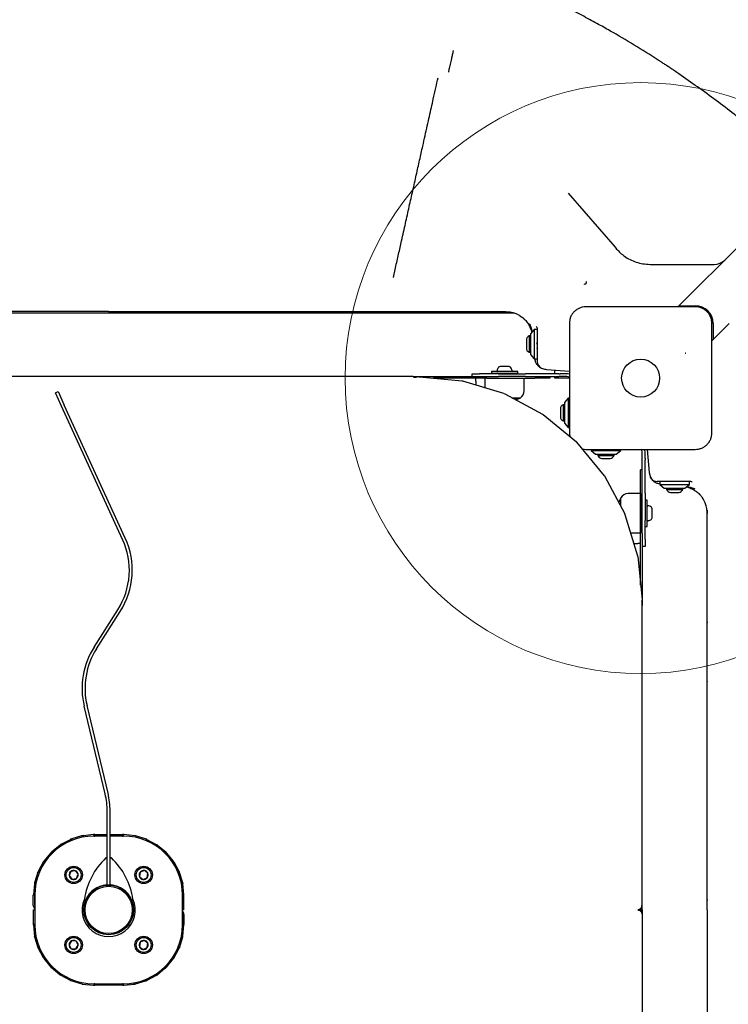
# Model space of a CAD drawing. Units: millimetres. Extents: x 14519 to 24034, y 25588 to 36099.
# Drawn here: x 21430 to 21910, y 28516 to 29183 of the extents above; entities that cross this region are included whole.
import ezdxf

# ---------------------------------------------------------------- set-up
doc = ezdxf.new("R2010")
doc.units = ezdxf.units.MM
doc.header["$LTSCALE"] = 200
doc.layers.add('OTWORY_MONTAŻOWE', color=1, linetype='Continuous')

msp = doc.modelspace()

# ---------------------------------------------------------------- linework, layer by layer
at = {"color": 7, "linetype": 'Continuous', "lineweight": 25}
for p, q in [((21723.56, 29162.06), (21723.49, 29161.73)), ((21801.43, 29065.34), (21833.05, 29028.73)), ((21907.3, 29020.12), (21952.84, 29065.66)), ((21833.05, 29028.73), (21834.04, 29027.58)), ((21887.3, 29000.12), (21907.3, 29020.12)), ((21683.03, 29008.24), (21684.51, 29014.89)), ((21856.75, 29017.19), (21863.79, 29017.19)), ((21863.79, 29017.19), (21893.33, 29017.19)), ((21893.33, 29017.19), (21900.23, 29017.19)), ((21879.42, 28992.24), (21887.3, 29000.12)), ((21875.57, 28988.39), (21879.42, 28992.24)), ((21876.37, 28989.19), (21887.37, 28989.19)), ((21765.04, 28984.13), (21215.69, 28984.13)), ((21758.62, 28985.24), (21759.11, 28985.19)), ((21768.7, 28982.42), (21769.73, 28981.73)), ((21778.37, 28973.19), (21775.87, 28970.19)), ((21780.37, 28973.19), (21778.37, 28973.19)), ((21778.37, 28973.19), (21778.37, 28956.53)), ((21780.37, 28974.19), (21780.37, 28972.28)), ((21899.37, 28977.19), (21899.37, 28966.19)), ((21902.42, 28969.24), (21910.3, 28977.12)), ((21775.87, 28968.69), (21775, 28968.69)), ((21775, 28968.69), (21775, 28957.69)), ((21775.87, 28970.19), (21775.87, 28958.53)), ((21780.37, 28972.28), (21780.37, 28968.97)), ((21780.37, 28968.97), (21780.37, 28966.1)), ((21898.57, 28965.39), (21902.42, 28969.24)), ((21773.04, 28965.99), (21773.04, 28960.39)), ((21780.33, 28960.74), (21780.47, 28960.22)), ((21780.37, 28966.1), (21780.37, 28951.39)), ((21775, 28957.69), (21775.87, 28957.69)), ((21775.87, 28958.53), (21775.87, 28956.19)), ((21775.87, 28956.19), (21778.37, 28953.19)), ((21778.37, 28956.53), (21778.37, 28953.19)), ((21778.37, 28953.19), (21780.37, 28953.19)), ((21755.75, 28948), (21755.22, 28948)), ((21758.51, 28948), (21755.75, 28948)), ((21761.06, 28948), (21758.51, 28948)), ((21761.37, 28948), (21761.06, 28948)), ((21696.37, 28941.19), (21284.37, 28941.19)), ((21696.37, 28941.19), (21696.37, 28941.15)), ((21696.37, 28941.19), (21746.37, 28941.19)), ((21696.4, 28941.1), (21696.37, 28941.15)), ((21697.37, 28940.91), (21698.37, 28940.91)), ((21700.27, 28941.16), (21700.1, 28941.16)), ((21700.27, 28941.16), (21700.56, 28941.14)), ((21700.56, 28941.14), (21700.46, 28941.15)), ((21700.46, 28941.15), (21729.54, 28938.29)), ((21746.37, 28940.19), (21710.21, 28940.19)), ((21736.37, 28941.19), (21736.37, 28943.19)), ((21736.37, 28943.19), (21741.37, 28943.19)), ((21738.87, 28938.19), (21738.87, 28940.19)), ((21754.08, 28943.19), (21741.37, 28943.19)), ((21745, 28940.19), (21745, 28933.65)), ((21746.37, 28941.19), (21754.08, 28941.19)), ((21746.37, 28941.19), (21754.08, 28941.19)), ((21746.37, 28940.19), (21778.87, 28940.19)), ((21749.4, 28944.7), (21749.4, 28943.2)), ((21763.28, 28944.7), (21749.4, 28944.7)), ((21763.28, 28943.2), (21749.4, 28943.2)), ((21754.08, 28943.19), (21772.51, 28943.19)), ((21772.51, 28941.19), (21754.08, 28941.19)), ((21755.37, 28943.2), (21755.37, 28943.19)), ((21761.22, 28943.19), (21761.22, 28943.2)), ((21767.2, 28944.7), (21763.28, 28944.7)), ((21767.2, 28943.2), (21763.28, 28943.2)), ((21767.2, 28943.2), (21767.2, 28944.7)), ((21771.6, 28931.77), (21771.6, 28940.19)), ((21794.92, 28943.19), (21772.51, 28943.19)), ((21772.51, 28941.19), (21794.92, 28941.19)), ((21788.87, 28940.19), (21778.87, 28940.19)), ((21786.01, 28946.14), (21786.56, 28946.1)), ((21786.56, 28946.1), (21802.12, 28944.9)), ((21788.87, 28941.19), (21788.87, 28940.19)), ((21792.37, 28943.19), (21792.37, 28945.65)), ((21792.37, 28940.19), (21792.37, 28941.19)), ((21802.12, 28940.19), (21792.37, 28940.19)), ((21794.92, 28943.19), (21795.84, 28943.19)), ((21795.84, 28941.19), (21794.92, 28941.19)), ((21800.37, 28943.19), (21795.84, 28943.19)), ((21800.37, 28941.19), (21795.84, 28941.19)), ((21729.54, 28938.29), (21730.09, 28938.17)), ((21757.87, 28929.75), (21730.09, 28938.17)), ((21738.87, 28938.19), (21738.87, 28935.5)), ((21454.37, 28930.19), (21456.19, 28931.02)), ((21458.54, 28921.1), (21454.37, 28930.19)), ((21456.19, 28931.02), (21460.35, 28921.93)), ((21757.87, 28929.75), (21758.39, 28929.52)), ((21758.39, 28929.52), (21783.99, 28915.84)), ((21765.24, 28926.7), (21763.68, 28926.7)), ((21763.68, 28926.7), (21768.8, 28926.7)), ((21768.8, 28926.7), (21765.24, 28926.7)), ((21801.37, 28926.69), (21798.87, 28923.69)), ((21802.12, 28926.69), (21801.37, 28926.69)), ((21801.37, 28926.69), (21801.37, 28926.46)), ((21801.37, 28926.46), (21801.37, 28906.69)), ((21499.82, 28831.02), (21458.54, 28921.1)), ((21501.64, 28831.86), (21460.35, 28921.93)), ((21798.87, 28922.19), (21798, 28922.19)), ((21798, 28922.19), (21798, 28915.52)), ((21798.87, 28923.69), (21798.87, 28909.69)), ((21783.99, 28915.84), (21784.45, 28915.53)), ((21784.45, 28915.53), (21806.89, 28897.11)), ((21796.04, 28919.49), (21796.04, 28916.09)), ((21796.04, 28916.09), (21796.04, 28913.89)), ((21798, 28915.52), (21798, 28911.19)), ((21798, 28911.19), (21798.87, 28911.19)), ((21798.87, 28909.69), (21801.37, 28906.69)), ((21801.37, 28906.69), (21802.12, 28906.69)), ((21806.89, 28897.11), (21807.29, 28896.72)), ((21825.82, 28874.13), (21807.29, 28896.72)), ((21816.87, 28891.94), (21816.87, 28891.19)), ((21816.87, 28891.19), (21819.87, 28888.69)), ((21816.87, 28891.19), (21836.87, 28891.19)), ((21819.87, 28888.69), (21833.87, 28888.69)), ((21821.37, 28888.69), (21821.37, 28887.82)), ((21821.37, 28887.82), (21822.37, 28887.82)), ((21822.37, 28887.82), (21832.37, 28887.82)), ((21832.37, 28887.82), (21832.37, 28888.69)), ((21833.87, 28888.69), (21836.87, 28891.19)), ((21836.87, 28891.19), (21836.87, 28891.94)), ((21851.37, 28885.66), (21851.37, 28890.19)), ((21853.37, 28885.66), (21853.37, 28890.19)), ((21856.27, 28876.39), (21855.08, 28891.94)), ((21824.07, 28885.86), (21824.58, 28885.86)), ((21824.58, 28885.86), (21829.67, 28885.86)), ((21851.37, 28884.73), (21851.37, 28885.66)), ((21851.37, 28862.33), (21851.37, 28884.73)), ((21853.37, 28885.66), (21853.37, 28884.73)), ((21853.37, 28862.33), (21853.37, 28884.73)), ((21825.82, 28874.13), (21825.7, 28874.27)), ((21825.82, 28874.13), (21825.82, 28874.13)), ((21839.79, 28848.04), (21826.02, 28873.81)), ((21851.37, 28878.07), (21850.37, 28878.07)), ((21850.37, 28877.04), (21850.37, 28878.07)), ((21850.37, 28867.04), (21850.37, 28877.04)), ((21856.32, 28875.84), (21856.27, 28876.39)), ((21850.37, 28836.16), (21850.37, 28867.04)), ((21876.28, 28870.19), (21861.57, 28870.19)), ((21863.37, 28870.19), (21863.37, 28868.19)), ((21863.37, 28868.19), (21866.37, 28865.69)), ((21863.37, 28868.19), (21880.03, 28868.19)), ((21879.14, 28870.19), (21876.28, 28870.19)), ((21882.46, 28870.19), (21879.14, 28870.19)), ((21880.03, 28868.19), (21883.37, 28868.19)), ((21880.37, 28865.69), (21883.37, 28868.19)), ((21884.37, 28870.19), (21882.46, 28870.19)), ((21883.37, 28868.19), (21883.37, 28870.19)), ((21850.37, 28861.99), (21841.94, 28861.99)), ((21850.37, 28861.99), (21850.37, 28835.39)), ((21851.37, 28843.9), (21851.37, 28862.33)), ((21853.37, 28862.33), (21853.37, 28843.9)), ((21866.37, 28865.69), (21878.03, 28865.69)), ((21867.87, 28865.69), (21867.87, 28864.82)), ((21867.87, 28864.82), (21878.87, 28864.82)), ((21870.57, 28862.86), (21876.17, 28862.86)), ((21878.03, 28865.69), (21880.37, 28865.69)), ((21878.87, 28864.82), (21878.87, 28865.69)), ((21836.87, 28853.51), (21836.87, 28859.19)), ((21854.87, 28857.59), (21853.37, 28857.59)), ((21854.87, 28839.79), (21854.87, 28857.59)), ((21892.6, 28858.52), (21891.91, 28859.55)), ((21839.79, 28848.04), (21839.7, 28848.21)), ((21839.79, 28848.04), (21839.79, 28848.04)), ((21848.4, 28819.73), (21839.93, 28847.69)), ((21850.37, 28851.62), (21850.37, 28851.62)), ((21858.17, 28850.56), (21858.17, 28851.77)), ((21858.17, 28847.51), (21858.17, 28850.56)), ((21858.17, 28845.64), (21858.17, 28847.51)), ((21895.26, 28849.73), (21895.31, 28848.45)), ((21895.37, 28850.89), (21895.37, 28849.27)), ((21895.42, 28848.46), (21895.37, 28848.93)), ((21850.37, 28845.77), (21850.37, 28845.77)), ((21851.37, 28834.9), (21851.37, 28843.9)), ((21853.37, 28831.19), (21853.37, 28843.9)), ((21853.37, 28839.79), (21854.87, 28839.79)), ((21858.17, 28845.62), (21858.17, 28845.64)), ((21843.66, 28835.39), (21850.37, 28835.39)), ((21850.37, 28800.02), (21850.37, 28836.16)), ((21851.37, 28834.9), (21851.37, 28786.16)), ((21845.85, 28828.16), (21848.37, 28828.16)), ((21853.37, 28831.19), (21853.37, 28826.19)), ((21848.4, 28819.73), (21848.34, 28819.91)), ((21853.37, 28826.19), (21851.37, 28826.19)), ((21848.4, 28819.73), (21848.4, 28819.73)), ((21848.47, 28819.36), (21851.33, 28790.29)), ((21851.09, 28788.16), (21851.09, 28787.16)), ((21851.33, 28790.29), (21851.34, 28790.1)), ((21851.34, 28790.1), (21851.34, 28789.89)), ((21480.49, 28758.1), (21496.56, 28783.36)), ((21482.18, 28757.03), (21498.25, 28782.28)), ((21851.33, 28786.16), (21851.28, 28786.19)), ((21851.37, 28583.16), (21851.37, 28786.16)), ((21895.37, 28775.23), (21895.37, 28774.49)), ((21895.37, 28734.71), (21895.37, 28734.68)), ((21895.37, 28720.7), (21895.37, 28720.68)), ((21488, 28658.66), (21473.79, 28718.1)), ((21489.94, 28659.13), (21475.74, 28718.57)), ((21489.37, 28597.04), (21489.37, 28647.04)), ((21491.37, 28597.04), (21491.37, 28647.04)), ((21458.3, 28624.62), (21464.45, 28627.9)), ((21464.89, 28627.07), (21464.45, 28627.9)), ((21464.61, 28627.98), (21465, 28627.12)), ((21465.43, 28628.28), (21464.96, 28628.12)), ((21465.45, 28628.26), (21465.43, 28628.28)), ((21465.7, 28627.4), (21465.43, 28628.28)), ((21472.1, 28630.28), (21465.45, 28628.26)), ((21465.45, 28628.26), (21465.71, 28627.41)), ((21472.1, 28630.28), (21472.38, 28629.38)), ((21472.57, 28629.42), (21472.38, 28630.36)), ((21473.15, 28630.48), (21472.66, 28630.41)), ((21473.17, 28630.45), (21473.15, 28630.48)), ((21473.24, 28629.55), (21473.15, 28630.48)), ((21480.18, 28631.14), (21473.17, 28630.45)), ((21473.17, 28630.45), (21473.25, 28629.55)), ((21480.18, 28631.14), (21480.27, 28630.19)), ((21480.27, 28631.15), (21480.34, 28630.19)), ((21489.37, 28630.19), (21480.37, 28630.19)), ((21480.96, 28631.18), (21480.46, 28631.16)), ((21480.46, 28630.2), (21480.96, 28630.22)), ((21480.97, 28631.16), (21480.96, 28631.18)), ((21480.96, 28630.22), (21480.96, 28631.18)), ((21480.96, 28630.22), (21480.97, 28630.19)), ((21480.97, 28631.16), (21489.37, 28631.16)), ((21480.97, 28631.16), (21480.97, 28630.19)), ((21491.37, 28631.16), (21499.77, 28631.16)), ((21500.37, 28630.19), (21491.37, 28630.19)), ((21499.78, 28631.18), (21499.77, 28631.16)), ((21499.77, 28630.19), (21499.77, 28631.16)), ((21499.77, 28630.19), (21499.78, 28630.22)), ((21500.27, 28631.16), (21499.78, 28631.18)), ((21499.78, 28630.22), (21499.78, 28631.18)), ((21499.78, 28630.22), (21500.27, 28630.2)), ((21500.46, 28630.19), (21500.56, 28631.14)), ((21508.27, 28630.38), (21500.56, 28631.14)), ((21508.08, 28630.41), (21508.27, 28630.38)), ((21508.27, 28630.38), (21508.17, 28629.42)), ((21508.27, 28630.38), (21508.27, 28630.38)), ((21508.36, 28629.39), (21508.63, 28630.28)), ((21515.95, 28628.06), (21508.63, 28630.28)), ((21515.95, 28628.06), (21515.68, 28627.15)), ((21515.95, 28628.06), (21515.78, 28628.12)), ((21515.85, 28627.07), (21516.29, 28627.9)), ((21515.95, 28628.06), (21515.95, 28628.06)), ((21516.29, 28627.9), (21523.04, 28624.29)), ((21452.03, 28619.63), (21457.4, 28624.07)), ((21458.29, 28624.63), (21457.86, 28624.38)), ((21458.72, 28623.83), (21458.29, 28624.63)), ((21458.3, 28624.62), (21458.29, 28624.63)), ((21458.3, 28624.62), (21458.73, 28623.83)), ((21523.04, 28624.29), (21522.59, 28623.45)), ((21523.04, 28624.29), (21522.88, 28624.38)), ((21523.04, 28624.29), (21523.04, 28624.29)), ((21523.34, 28624.07), (21529.26, 28619.21)), ((21446.49, 28613.16), (21446.18, 28612.7)), ((21451.23, 28618.93), (21446.49, 28613.16)), ((21451.23, 28618.94), (21451.23, 28618.93)), ((21451.95, 28618.34), (21451.23, 28618.94)), ((21451.23, 28618.93), (21451.95, 28618.34)), ((21452.01, 28619.65), (21451.63, 28619.33)), ((21452.03, 28619.63), (21452.01, 28619.65)), ((21452.58, 28618.96), (21452.01, 28619.65)), ((21452.58, 28618.96), (21452.03, 28619.63)), ((21528.65, 28618.48), (21529.25, 28619.21)), ((21528.65, 28618.48), (21528.65, 28618.48)), ((21528.79, 28618.34), (21529.51, 28618.94)), ((21529.11, 28619.33), (21529.26, 28619.21)), ((21529.25, 28619.21), (21529.26, 28619.21)), ((21534.24, 28613.16), (21529.51, 28618.94)), ((21534.56, 28612.7), (21534.24, 28613.16)), ((21446.27, 28612.86), (21442.66, 28606.12)), ((21446.18, 28612.7), (21446.27, 28612.86)), ((21446.27, 28612.86), (21447.11, 28612.41)), ((21447.23, 28612.56), (21447.02, 28612.25)), ((21467.81, 28606.74), (21464.77, 28606.29)), ((21469.72, 28604.33), (21467.81, 28606.74)), ((21514.54, 28606.92), (21511.67, 28605.82)), ((21516.93, 28604.98), (21514.54, 28606.92)), ((21533.73, 28612.26), (21534.56, 28612.7)), ((21534.56, 28612.7), (21538.16, 28605.94)), ((21442.5, 28605.78), (21440.28, 28598.46)), ((21442.66, 28606.12), (21442.44, 28605.6)), ((21442.44, 28605.6), (21442.5, 28605.78)), ((21442.5, 28605.78), (21443.41, 28605.5)), ((21443.49, 28605.67), (21442.66, 28606.12)), ((21443.5, 28605.67), (21443.35, 28605.32)), ((21464.77, 28606.29), (21463.64, 28603.43)), ((21463.64, 28603.43), (21465.55, 28601.02)), ((21465.55, 28601.02), (21468.59, 28601.47)), ((21468.59, 28601.47), (21469.72, 28604.33)), ((21511.67, 28605.82), (21511.18, 28602.78)), ((21511.18, 28602.78), (21513.57, 28600.84)), ((21513.57, 28600.84), (21516.44, 28601.94)), ((21516.44, 28601.94), (21516.93, 28604.98)), ((21538.16, 28605.94), (21537.32, 28605.5)), ((21537.4, 28605.32), (21538.3, 28605.6)), ((21538.07, 28606.11), (21538.16, 28605.95)), ((21538.16, 28605.94), (21538.16, 28605.95)), ((21540.46, 28598.46), (21538.3, 28605.6)), ((21440.15, 28597.9), (21439.42, 28590.38)), ((21440.28, 28598.46), (21440.15, 28597.9)), ((21441.1, 28597.81), (21440.15, 28597.9)), ((21441.18, 28598.18), (21440.28, 28598.46)), ((21491.37, 28597.04), (21489.37, 28597.04)), ((21539.56, 28598.18), (21540.46, 28598.46)), ((21539.63, 28597.81), (21539.59, 28597.98)), ((21540.56, 28598.09), (21539.6, 28598)), ((21540.59, 28597.9), (21540.46, 28598.46)), ((21540.56, 28598.09), (21540.59, 28597.9)), ((21541.32, 28590.38), (21540.56, 28598.09)), ((21439.42, 28590.38), (21439.4, 28590.1)), ((21440.37, 28590.1), (21439.4, 28590.1)), ((21439.4, 28583.19), (21439.4, 28590.1)), ((21440.37, 28590.29), (21439.42, 28590.38)), ((21440.38, 28590.29), (21440.37, 28590.1)), ((21440.37, 28590.19), (21440.37, 28570.19)), ((21440.37, 28583.19), (21440.37, 28590.1)), ((21540.37, 28590.29), (21541.32, 28590.38)), ((21540.37, 28570.19), (21540.37, 28590.19)), ((21540.37, 28590.1), (21540.37, 28590.15)), ((21540.37, 28590.1), (21541.34, 28590.1)), ((21540.37, 28580.19), (21540.37, 28590.1)), ((21541.34, 28590.1), (21541.32, 28590.38)), ((21541.34, 28580.19), (21541.34, 28590.1)), ((21895.37, 28587.21), (21895.42, 28586.54)), ((21439.4, 28580.19), (21439.4, 28577.19)), ((21439.4, 28580.19), (21439.4, 28570.29)), ((21439.4, 28580.19), (21440.37, 28580.19)), ((21440.37, 28583.19), (21440.37, 28583.07)), ((21440.37, 28580.19), (21440.37, 28570.29)), ((21540.37, 28583.07), (21540.37, 28583.19)), ((21541.34, 28580.19), (21540.37, 28580.19)), ((21541.34, 28580.19), (21541.34, 28583.19)), ((21850.31, 28580.16), (21850.31, 28581)), ((21850.31, 28580.22), (21850.31, 28579.38)), ((21850.31, 28580.22), (21851.28, 28580.22)), ((21850.31, 28580.16), (21851.28, 28580.16)), ((21851.28, 28580.16), (21851.28, 28583.16)), ((21851.28, 28580.22), (21851.28, 28577.22)), ((21851.37, 28580.16), (21851.28, 28580.16)), ((21851.37, 28580.16), (21851.37, 28583.16)), ((21851.37, 28583.16), (21851.37, 28583.16)), ((21851.37, 28580.22), (21851.37, 28577.22)), ((21440.37, 28577.32), (21440.37, 28577.19)), ((21540.37, 28577.19), (21540.37, 28577.32)), ((21540.37, 28577.19), (21540.37, 28570.29)), ((21541.34, 28577.19), (21541.34, 28570.29)), ((21851.37, 28577.23), (21851.37, 28577.22)), ((21851.37, 28577.22), (21851.37, 28374.22)), ((21895.37, 28573.2), (21895.37, 28573.18)), ((21439.4, 28570.29), (21439.42, 28570)), ((21440.37, 28570.29), (21439.4, 28570.29)), ((21440.37, 28570.09), (21439.42, 28570)), ((21439.42, 28570), (21440.18, 28562.29)), ((21440.37, 28570.29), (21440.37, 28570.23)), ((21540.36, 28570.1), (21540.37, 28570.29)), ((21540.37, 28570.29), (21541.34, 28570.29)), ((21540.37, 28570.09), (21541.32, 28570)), ((21540.59, 28562.48), (21541.32, 28570)), ((21541.32, 28570), (21541.34, 28570.29)), ((21440.15, 28562.48), (21440.28, 28561.93)), ((21440.18, 28562.29), (21440.15, 28562.48)), ((21440.18, 28562.29), (21441.14, 28562.39)), ((21441.18, 28562.2), (21440.28, 28561.93)), ((21440.28, 28561.93), (21442.44, 28554.78)), ((21441.11, 28562.57), (21441.15, 28562.41)), ((21488.62, 28563.43), (21488.62, 28563.34)), ((21492.12, 28563.34), (21492.12, 28563.43)), ((21538.24, 28554.61), (21540.46, 28561.93)), ((21539.56, 28562.2), (21540.46, 28561.93)), ((21539.64, 28562.57), (21540.59, 28562.48)), ((21540.46, 28561.93), (21540.59, 28562.48)), ((21443.34, 28555.06), (21442.44, 28554.78)), ((21442.58, 28554.44), (21442.57, 28554.43)), ((21442.66, 28554.27), (21442.57, 28554.43)), ((21442.58, 28554.44), (21443.41, 28554.89)), ((21446.18, 28547.68), (21442.58, 28554.44)), ((21465.26, 28559.23), (21463.61, 28556.63)), ((21463.61, 28556.63), (21465.03, 28553.91)), ((21465.03, 28553.91), (21468.1, 28553.78)), ((21468.33, 28559.1), (21465.26, 28559.23)), ((21468.1, 28553.78), (21469.75, 28556.37)), ((21469.75, 28556.37), (21468.33, 28559.1)), ((21511.6, 28558.35), (21511.23, 28555.29)), ((21511.23, 28555.29), (21513.69, 28553.45)), ((21514.42, 28559.56), (21511.6, 28558.35)), ((21513.69, 28553.45), (21516.52, 28554.66)), ((21516.88, 28557.71), (21514.42, 28559.56)), ((21516.52, 28554.66), (21516.88, 28557.71)), ((21534.47, 28547.52), (21538.08, 28554.27)), ((21537.24, 28554.72), (21537.38, 28555.06)), ((21537.25, 28554.71), (21538.08, 28554.27)), ((21538.24, 28554.61), (21537.32, 28554.88)), ((21538.08, 28554.27), (21538.3, 28554.78)), ((21538.3, 28554.78), (21538.24, 28554.61)), ((21447.01, 28548.13), (21446.18, 28547.68)), ((21446.18, 28547.68), (21446.49, 28547.22)), ((21446.49, 28547.22), (21451.23, 28541.45)), ((21529.51, 28541.45), (21534.24, 28547.22)), ((21533.51, 28547.82), (21533.72, 28548.13)), ((21534.47, 28547.52), (21533.63, 28547.97)), ((21534.24, 28547.22), (21534.56, 28547.68)), ((21534.56, 28547.68), (21534.47, 28547.52)), ((21451.95, 28542.04), (21451.23, 28541.45)), ((21451.49, 28541.18), (21451.48, 28541.17)), ((21457.4, 28536.32), (21451.48, 28541.17)), ((21451.63, 28541.05), (21451.48, 28541.17)), ((21452.08, 28541.91), (21451.49, 28541.18)), ((21452.09, 28541.91), (21452.08, 28541.91)), ((21528.7, 28540.76), (21523.34, 28536.32)), ((21528.16, 28541.42), (21528.7, 28540.76)), ((21528.16, 28541.42), (21528.73, 28540.73)), ((21528.7, 28540.76), (21528.73, 28540.73)), ((21528.73, 28540.73), (21529.11, 28541.05)), ((21529.51, 28541.45), (21528.79, 28542.04)), ((21528.79, 28542.04), (21529.51, 28541.45)), ((21529.51, 28541.45), (21529.51, 28541.45)), ((21457.7, 28536.1), (21458.15, 28536.93)), ((21457.7, 28536.09), (21457.7, 28536.1)), ((21457.7, 28536.09), (21457.86, 28536)), ((21464.45, 28532.49), (21457.7, 28536.09)), ((21464.89, 28533.31), (21464.45, 28532.49)), ((21464.79, 28532.32), (21465.06, 28533.24)), ((21516.12, 28532.4), (21515.73, 28533.26)), ((21515.85, 28533.31), (21516.29, 28532.48)), ((21522.43, 28535.77), (21516.29, 28532.48)), ((21522.43, 28535.77), (21522.01, 28536.55)), ((21522.02, 28536.56), (21522.44, 28535.76)), ((21522.43, 28535.77), (21522.44, 28535.76)), ((21522.44, 28535.76), (21522.88, 28536)), ((21464.78, 28532.32), (21464.96, 28532.26)), ((21464.78, 28532.32), (21472.11, 28530.1)), ((21464.78, 28532.32), (21464.79, 28532.32)), ((21472.38, 28531), (21472.11, 28530.1)), ((21472.47, 28530.01), (21472.57, 28530.96)), ((21472.47, 28530), (21472.47, 28530.01)), ((21472.47, 28530), (21480.18, 28529.24)), ((21472.66, 28529.97), (21472.47, 28530)), ((21480.27, 28530.19), (21480.18, 28529.24)), ((21480.37, 28530.19), (21500.37, 28530.19)), ((21480.96, 28530.17), (21480.46, 28530.19)), ((21480.46, 28529.22), (21480.96, 28529.2)), ((21480.97, 28530.19), (21480.96, 28530.17)), ((21480.96, 28530.17), (21480.96, 28529.2)), ((21480.96, 28529.2), (21480.97, 28529.22)), ((21480.97, 28530.19), (21480.97, 28529.22)), ((21499.77, 28529.22), (21480.97, 28529.22)), ((21499.77, 28529.22), (21499.77, 28530.19)), ((21499.78, 28530.17), (21499.77, 28530.19)), ((21499.77, 28529.22), (21499.78, 28529.2)), ((21500.27, 28530.19), (21499.78, 28530.17)), ((21499.78, 28530.17), (21499.78, 28529.2)), ((21499.78, 28529.2), (21500.27, 28529.22)), ((21500.46, 28529.23), (21500.4, 28530.19)), ((21500.56, 28529.24), (21500.47, 28530.19)), ((21500.56, 28529.24), (21507.57, 28529.93)), ((21507.57, 28529.93), (21507.48, 28530.83)), ((21507.5, 28530.83), (21507.59, 28529.91)), ((21507.57, 28529.93), (21507.59, 28529.91)), ((21507.59, 28529.91), (21508.08, 28529.97)), ((21508.17, 28530.96), (21508.36, 28530.03)), ((21508.63, 28530.1), (21508.36, 28531)), ((21508.63, 28530.1), (21515.29, 28532.12)), ((21515.29, 28532.12), (21515.03, 28532.98)), ((21515.04, 28532.98), (21515.31, 28532.1)), ((21515.29, 28532.12), (21515.31, 28532.1)), ((21515.31, 28532.1), (21515.78, 28532.26))]:
    msp.add_line(p, q, dxfattribs=at)
at = {"color": 7, "linetype": 'Continuous', "lineweight": 25, "flags": 128}
for points in [[(21802.12, 28942.88), (21801.35, 28943.1), (21800.37, 28943.19)], [(21765.94, 28925.49), (21766.3, 28925.61), (21768.8, 28926.7)], [(21853.37, 28890.19), (21853.28, 28891.17), (21853.05, 28891.95)], [(21836.87, 28859.19), (21835.79, 28856.69), (21835.54, 28855.99)], [(21850.37, 28828.16), (21850.33, 28828.16), (21850.22, 28828.16), (21850.04, 28828.16), (21849.79, 28828.16), (21849.48, 28828.16), (21849.14, 28828.16), (21848.76, 28828.16), (21848.37, 28828.16)], [(21851.33, 28786.16), (21851.34, 28786.16), (21851.35, 28786.16), (21851.36, 28786.16), (21851.36, 28786.16), (21851.37, 28786.16), (21851.37, 28786.16), (21851.37, 28786.16), (21851.37, 28786.16)], [(21851.28, 28580.22), (21851.3, 28580.22), (21851.32, 28580.22), (21851.33, 28580.22), (21851.35, 28580.22), (21851.36, 28580.22), (21851.37, 28580.22), (21851.37, 28580.22), (21851.37, 28580.22)]]:
    msp.add_lwpolyline(points, dxfattribs=at)
at = {"color": 7, "linetype": 'Continuous', "lineweight": 25}
for centre, radius in [((21850.37, 28940.19), 12.85), ((21466.68, 28603.88), 5.9), ((21466.68, 28603.88), 5.05), ((21514.06, 28603.88), 5.9), ((21514.06, 28603.88), 5.05), ((21490.37, 28580.19), 16.85), ((21490.37, 28580.19), 16), ((21466.68, 28556.5), 5.9), ((21466.68, 28556.5), 5.05), ((21514.06, 28556.5), 5.9), ((21514.06, 28556.5), 5.05)]:
    msp.add_circle(centre, radius, dxfattribs=at)
for centre, radius, start, end in [((21900.23, 29027.19), 10, 270, 315), ((21812.51, 29005.08), 1.25, 240.07867, 21.5515), ((21887.37, 28977.19), 12, 0, 90), ((21779.37, 28974.19), 1, 0, 64.99861), ((21775.88, 28965.99), 2.84, 107.98482, 180), ((21775.88, 28960.39), 2.84, 180, 252.01518), ((21757.6, 28944.7), 4.38, 140.26298, 173.07226), ((21755.3, 28946.61), 1.39, 93.41641, 140.26298), ((21761.29, 28946.61), 1.39, 39.73771, 86.58428), ((21758.99, 28944.7), 4.38, 6.92842, 39.73771), ((21785.37, 28951.39), 5, 180, 245.17719), ((21786.63, 28954.12), 8, 245.17719, 265.60129), ((21697.21, 28942.7), 1.8, 243.16544, 274.99975), ((21698.46, 28943.36), 2.45, 267.93138, 288.50295), ((21700.01, 28938.71), 2.45, 87.93138, 108.50295), ((21753.72, 28945.17), 0.471, 173.07226, 270.00034), ((21762.87, 28945.17), 0.471, 270.00034, 6.92842), ((21800.37, 28938.19), 3, 53.71821, 89.99966), ((21765.6, 28931.77), 5.99, 302.18676, 0.00034), ((21798.88, 28919.49), 2.84, 107.98448, 179.99966), ((21798.88, 28913.89), 2.84, 179.99966, 252.01483), ((21824.07, 28888.7), 2.84, 197.98448, 269.99966), ((21829.67, 28888.7), 2.84, 269.99966, 342.01483), ((21848.37, 28890.19), 3, 359.99966, 36.49079), ((21823.28, 28872.26), 3.15, 36.20259, 39.61358), ((21823.28, 28872.27), 3.14, 29.40516, 36.20526), ((21864.29, 28876.45), 8, 184.39871, 204.82281), ((21861.57, 28875.19), 5, 204.82281, 270), ((21884.37, 28869.19), 1, 25.00139, 90), ((21841.94, 28856), 5.99, 90, 147.81358), ((21870.57, 28865.7), 2.84, 197.98482, 270), ((21876.17, 28865.7), 2.84, 270, 342.01518), ((21855.34, 28853.27), 0.471, 83.07192, 180), ((21854.87, 28849.39), 4.38, 50.26264, 83.07192), ((21836.96, 28846.68), 3.13, 25.65673, 29.1063), ((21836.98, 28846.69), 3.11, 18.76942, 25.66125), ((21856.78, 28851.68), 1.39, 3.41606, 50.26264), ((21855.34, 28844.12), 0.471, 180, 276.92808), ((21854.87, 28848), 4.38, 276.92808, 309.73736), ((21856.78, 28845.7), 1.39, 309.73736, 356.58394), ((21454.37, 28810.19), 50, 327.54095, 24.62432), ((21454.37, 28810.19), 52, 327.54095, 24.62432), ((21845.41, 28818.93), 3.1, 14.96874, 18.48258), ((21845.43, 28818.94), 3.07, 7.94241, 14.97482), ((21852.88, 28787.01), 1.8, 175.00141, 206.83177), ((21853.54, 28788.25), 2.45, 161.49679, 182.06869), ((21848.89, 28789.81), 2.45, 341.49669, 2.06835), ((21524.37, 28730.19), 52, 147.54095, 193.44142), ((21524.37, 28730.19), 50, 147.54095, 193.44142), ((21439.37, 28647.04), 50, 0, 13.44142), ((21439.37, 28647.04), 52, 0, 13.44142), ((21480.37, 28590.19), 40, 90, 180), ((21465.96, 28625.18), 3.11, 108.76942, 115.66125), ((21473.08, 28627.38), 3.06, 97.93894, 103.20495), ((21480.59, 28628.13), 3.04, 92.31351, 95.8903), ((21480.55, 28628.17), 2.02, 92.3121, 94.2154), ((21500.15, 28628.12), 3.04, 82.32254, 87.68382), ((21500.19, 28628.17), 2.02, 85.78447, 87.68802), ((21500.37, 28590.19), 40, 0, 90), ((21507.65, 28627.35), 3.09, 71.51225, 78.51462), ((21514.77, 28625.16), 3.13, 60.89027, 67.76094), ((21459.4, 28621.64), 3.15, 119.40856, 129.61848), ((21521.33, 28621.64), 3.15, 50.38493, 57.17415), ((21453.65, 28616.91), 3.16, 129.91737, 140.08263), ((21521.81, 28580.19), 48.44, 133.40112, 171.38623), ((21488.87, 28615.02), 0.5, 0, 133.40112), ((21491.87, 28615.02), 0.5, 46.59888, 180), ((21458.93, 28580.19), 48.44, 8.61377, 46.59888), ((21527.09, 28616.91), 3.16, 39.91738, 46.68235), ((21466.68, 28603.88), 3.08, 68.42637, 128.42637), ((21466.68, 28603.88), 3.08, 8.42637, 68.42637), ((21514.06, 28603.88), 3.07, 80.87552, 140.87552), ((21514.06, 28603.88), 3.07, 20.87552, 80.87552), ((21466.68, 28603.88), 3.08, 128.42637, 188.42637), ((21466.68, 28603.88), 3.07, 188.42637, 248.42637), ((21466.68, 28603.88), 3.07, 248.42637, 308.42637), ((21466.68, 28603.88), 3.07, 308.42637, 8.42637), ((21514.06, 28603.88), 3.07, 140.87552, 200.87552), ((21514.06, 28603.88), 3.08, 200.87552, 260.87552), ((21514.06, 28603.88), 3.08, 260.87552, 320.87552), ((21514.06, 28603.88), 3.07, 320.87552, 20.87552), ((21535.35, 28604.6), 3.11, 18.76942, 25.66124), ((21490.37, 28580.19), 17, 94.9171, 155.77738), ((21488.87, 28597.63), 0.5, 274.9171, 0), ((21491.87, 28597.63), 0.5, 180, 265.0829), ((21490.37, 28580.19), 17, 24.22262, 85.0829), ((21490.37, 28580.19), 18, 155.99645, 24.00355), ((21474.41, 28587.37), 0.5, 171.38623, 335.77738), ((21506.33, 28587.37), 0.5, 204.22262, 8.61377), ((21442.43, 28583.18), 3.04, 179.75047, 227.17275), ((21848.37, 28583.16), 3, 278.70374, 310.20074), ((21848.37, 28577.23), 3, 49.79926, 81.29626), ((21538.31, 28577.2), 3.04, 359.75047, 47.17275), ((21480.37, 28570.19), 40, 180, 270), ((21500.37, 28570.19), 40, 270, 0), ((21445.38, 28555.79), 3.11, 198.76942, 205.66124), ((21466.68, 28556.5), 3.07, 117.56374, 177.56374), ((21466.68, 28556.5), 3.08, 177.56374, 237.56374), ((21466.68, 28556.5), 3.08, 237.56374, 297.56374), ((21466.68, 28556.5), 3.07, 57.56374, 117.56374), ((21466.68, 28556.5), 3.08, 297.56374, 357.56374), ((21466.68, 28556.5), 3.07, 357.56374, 57.56374), ((21514.06, 28556.5), 3.08, 143.15251, 203.15251), ((21514.06, 28556.5), 3.08, 203.15251, 263.15251), ((21514.06, 28556.5), 3.08, 83.15251, 143.15251), ((21514.06, 28556.5), 3.08, 263.15251, 323.15251), ((21514.06, 28556.5), 3.07, 23.15251, 83.15251), ((21514.06, 28556.5), 3.08, 323.15251, 23.15251), ((21453.65, 28543.47), 3.16, 219.91738, 226.68235), ((21527.09, 28543.47), 3.16, 309.91737, 320.08263), ((21459.41, 28538.74), 3.15, 230.38493, 237.17415), ((21521.33, 28538.74), 3.15, 299.40856, 309.61848), ((21465.97, 28535.22), 3.13, 240.89027, 247.76094), ((21473.09, 28533.03), 3.09, 251.51225, 258.51462), ((21480.59, 28532.26), 3.04, 262.32254, 267.68382), ((21480.55, 28532.21), 2.02, 265.78447, 267.68802), ((21500.19, 28532.21), 2.02, 272.3121, 274.21541), ((21500.15, 28532.26), 3.04, 272.31351, 275.8903), ((21507.66, 28533.01), 3.06, 277.93894, 283.20495), ((21514.78, 28535.21), 3.11, 288.76942, 295.66125)]:
    msp.add_arc(centre, radius, start, end, dxfattribs=at)
for centre, major_axis, ratio, start_param, end_param in [((21465.79, 28625.38), (2.65, 1.42), 0.951785, 1.507795, 1.570796), ((21472.94, 28627.53), (2.77, 1.18), 0.955576, 1.372381, 1.467927), ((21480.46, 28628.26), (3.01, 0.3), 0.955849, 1.538794, 1.570796), ((21500.28, 28532.12), (3.01, 0.3), 0.955849, 4.680387, 4.712389), ((21507.8, 28532.85), (2.77, 1.18), 0.955576, 4.513973, 4.60952), ((21514.94, 28535.01), (2.65, 1.42), 0.951785, 4.649388, 4.712389)]:
    msp.add_ellipse(centre, major_axis=major_axis, ratio=ratio, start_param=start_param, end_param=end_param, dxfattribs=at)
for points, knots in [([(21831.66, 29174.12), (21830.31, 29174.89), (21827.61, 29176.43), (21823.09, 29178.96), (21818.27, 29181.62), (21813.17, 29184.37), (21807.9, 29187.16), (21802.45, 29189.98), (21796.81, 29192.83), (21791.05, 29195.68), (21785.25, 29198.49), (21781.37, 29200.3), (21779.42, 29201.22)], [0, 0, 0, 0, 0.098388, 0.196789, 0.298134, 0.399488, 0.49871, 0.597937, 0.699507, 0.801078, 0.900266, 1, 1, 1, 1]), ([(21864.19, 29154.2), (21858.8, 29157.66), (21848.02, 29164.57), (21837.11, 29170.93), (21831.66, 29174.12)], [0, 0, 0, 0, 0.499876, 1, 1, 1, 1]), ([(21723.49, 29161.73), (21723.48, 29161.69), (21723.27, 29160.77), (21722.87, 29158.98), (21722.19, 29155.93), (21721.65, 29153.5), (21721.34, 29152.1), (21721.27, 29151.77)], [0, 0, 0, 0, 0.011082, 0.251688, 0.492321, 0.882429, 1, 1, 1, 1]), ([(21876.27, 29146.15), (21875.29, 29146.82), (21873.47, 29148.05), (21870.83, 29149.82), (21868.44, 29151.41), (21866.16, 29152.92), (21864.85, 29153.77), (21864.19, 29154.2)], [0, 0, 0, 0, 0.226432, 0.418188, 0.613683, 0.804124, 1, 1, 1, 1]), ([(21721.27, 29151.77), (21721.12, 29151.11), (21720.83, 29149.83), (21720.5, 29148.34), (21720.35, 29147.69), (21720.28, 29147.36)], [0, 0, 0, 0, 0.347403, 0.669122, 1, 1, 1, 1]), ([(21708.78, 29123.4), (21709.2, 29125.28), (21710.25, 29129.99), (21711.78, 29136.82), (21712.77, 29141.25), (21713.27, 29143.46)], [0, 0, 0, 0, 0.249217, 0.624066, 1, 1, 1, 1]), ([(21955.52, 29083.04), (21950.64, 29087.48), (21940.87, 29096.38), (21922.91, 29111.53), (21901.57, 29128.41), (21884.71, 29140.23), (21876.27, 29146.15)], [0, 0, 0, 0, 0.195377, 0.390918, 0.695149, 1, 1, 1, 1]), ([(21684.51, 29014.89), (21685.21, 29017.98), (21686.59, 29024.18), (21688.84, 29034.23), (21691.25, 29045), (21693.77, 29056.3), (21696.22, 29067.22), (21698.57, 29077.73), (21700.81, 29087.78), (21702.79, 29096.6), (21704.51, 29104.32), (21706.02, 29111.05), (21707.45, 29117.46), (21708.33, 29121.42), (21708.78, 29123.4)], [0, 0, 0, 0, 0.069169, 0.138436, 0.23097, 0.323563, 0.416097, 0.510809, 0.605585, 0.700301, 0.775007, 0.849713, 0.924856, 1, 1, 1, 1]), ([(21834.04, 29027.58), (21834.86, 29026.69), (21836.52, 29024.91), (21839.58, 29022.49), (21843.15, 29020.32), (21847.33, 29018.6), (21851.89, 29017.42), (21855.11, 29017.27), (21856.75, 29017.19)], [0, 0, 0, 0, 0.146074, 0.294029, 0.464944, 0.639503, 0.817193, 1, 1, 1, 1]), ([(21813.37, 28988.44), (21812.62, 28988.4), (21811.15, 28988.31), (21809.02, 28987.64), (21807.08, 28986.61), (21805.37, 28985.2), (21803.96, 28983.49), (21802.92, 28981.55), (21802.25, 28979.42), (21802.16, 28977.95), (21802.12, 28977.19)], [0, 0, 0, 0, 0.127824, 0.250004, 0.375728, 0.499754, 0.62375, 0.749431, 0.871885, 1, 1, 1, 1]), ([(21887.37, 28988.44), (21881.22, 28988.44), (21868.93, 28988.44), (21850.37, 28988.44), (21831.81, 28988.44), (21819.52, 28988.44), (21813.37, 28988.44)], [0, 0, 0, 0, 0.249998, 0.5, 0.749998, 1, 1, 1, 1]), ([(21898.62, 28977.19), (21898.58, 28977.94), (21898.49, 28979.41), (21897.82, 28981.54), (21896.78, 28983.48), (21895.38, 28985.19), (21893.67, 28986.6), (21891.73, 28987.64), (21889.6, 28988.31), (21888.12, 28988.4), (21887.37, 28988.44)], [0, 0, 0, 0, 0.127824, 0.250004, 0.375728, 0.499754, 0.62375, 0.749431, 0.871885, 1, 1, 1, 1]), ([(21490.37, 28985.19), (21482.21, 28985.19), (21464.5, 28985.19), (21437.26, 28985.19), (21408.69, 28985.19), (21382.49, 28985.19), (21358.68, 28985.19), (21337.25, 28985.19), (21315.97, 28985.19), (21301.98, 28985.19), (21294.98, 28985.19)], [0, 0, 0, 0, 0.123617, 0.268472, 0.413375, 0.558216, 0.668637, 0.779128, 0.889603, 1, 1, 1, 1]), ([(21490.37, 28985.19), (21498.52, 28985.19), (21516.24, 28985.19), (21543.48, 28985.19), (21572.05, 28985.19), (21598.24, 28985.19), (21622.05, 28985.19), (21643.49, 28985.19), (21664.76, 28985.19), (21678.76, 28985.19), (21685.75, 28985.19)], [0, 0, 0, 0, 0.123617, 0.268472, 0.413375, 0.558216, 0.668637, 0.779128, 0.889603, 1, 1, 1, 1]), ([(21685.75, 28985.19), (21688.13, 28985.19), (21692.88, 28985.19), (21700.21, 28985.19), (21707.99, 28985.19), (21716.14, 28985.19), (21724.53, 28985.19), (21732.65, 28985.19), (21740.36, 28985.19), (21747.6, 28985.19), (21753.02, 28985.19), (21756.78, 28985.19), (21758.38, 28985.19), (21759.11, 28985.19)], [0, 0, 0, 0, 0.091514, 0.183282, 0.274782, 0.380902, 0.487444, 0.593589, 0.70009, 0.806975, 0.913539, 0.960218, 1, 1, 1, 1]), ([(21758.61, 28985.13), (21758.82, 28985.12), (21759.32, 28985.11), (21759.72, 28985.09), (21759.96, 28985.07)], [0, 0, 0, 0, 0.395637, 1, 1, 1, 1]), ([(21759.96, 28985.14), (21760.38, 28985.12), (21761.52, 28985.08), (21763.66, 28984.66), (21766.06, 28983.87), (21767.92, 28982.91), (21768.44, 28982.59), (21768.7, 28982.42)], [0, 0, 0, 0, 0.0760591, 0.2040164, 0.4620302, 0.7303569, 1, 1, 1, 1]), ([(21769.73, 28981.73), (21770.23, 28981.37), (21770.79, 28980.98), (21771.24, 28980.47), (21771.29, 28980.42)], [0, 0, 0, 0, 0.903754, 1, 1, 1, 1]), ([(21770.03, 28981.47), (21770.58, 28981.04), (21771.89, 28980.01), (21773.62, 28977.96), (21775.21, 28975.47), (21775.89, 28973.65), (21776.23, 28972.74)], [0, 0, 0, 0, 0.195054, 0.462931, 0.732044, 1, 1, 1, 1]), ([(21775.22, 28976.98), (21775.3, 28976.79), (21775.48, 28976.34), (21775.84, 28975.33), (21776.35, 28973.75), (21776.6, 28972.18), (21776.75, 28971.25)], [0, 0, 0, 0, 0.174572, 0.408562, 0.647738, 1, 1, 1, 1]), ([(21775.54, 28974.41), (21775.88, 28973.66), (21776.37, 28972.59), (21776.56, 28971.44), (21776.62, 28971.09)], [0, 0, 0, 0, 0.702325, 1, 1, 1, 1]), ([(21802.12, 28977.19), (21802.12, 28971.04), (21802.12, 28958.75), (21802.12, 28940.19), (21802.12, 28921.63), (21802.12, 28909.34), (21802.12, 28903.19)], [0, 0, 0, 0, 0.249998, 0.5, 0.749998, 1, 1, 1, 1]), ([(21898.62, 28903.19), (21898.62, 28909.34), (21898.62, 28921.63), (21898.62, 28940.19), (21898.62, 28958.75), (21898.62, 28971.04), (21898.62, 28977.19)], [0, 0, 0, 0, 0.249998, 0.5, 0.749998, 1, 1, 1, 1]), ([(21780.37, 28963.25), (21780.34, 28963.37), (21780.27, 28963.64), (21780.18, 28963.92), (21780.14, 28964.06), (21780.13, 28964.07)], [0, 0, 0, 0, 0.3958047, 0.939262, 1, 1, 1, 1]), ([(21780.47, 28960.24), (21780.45, 28960.3), (21780.42, 28960.41), (21780.39, 28960.59), (21780.37, 28960.68)], [0, 0, 0, 0, 0.508312, 1, 1, 1, 1]), ([(21778.67, 28953.28), (21778.68, 28953.18), (21778.78, 28952.37), (21779.19, 28950.95), (21780.19, 28949.25), (21781.29, 28948.1), (21782.2, 28947.44), (21782.78, 28947.1), (21783.18, 28946.89), (21783.24, 28946.87), (21783.27, 28946.85)], [0, 0, 0, 0, 0.0311597, 0.245549, 0.4377956, 0.6335912, 0.7543472, 0.8368726, 0.9197777, 1, 1, 1, 1]), ([(21880.45, 28957.17), (21880.48, 28957.17), (21880.54, 28957.17), (21880.62, 28957.16), (21880.69, 28957.16), (21880.73, 28957.16), (21880.75, 28957.15)], [0, 0, 0, 0, 0.247056, 0.500258, 0.753332, 1, 1, 1, 1]), ([(21881.04, 28957.13), (21881.02, 28957.13), (21880.96, 28957.14), (21880.88, 28957.14), (21880.8, 28957.15), (21880.77, 28957.15), (21880.75, 28957.15)], [0, 0, 0, 0, 0.19231, 0.499626, 0.719829, 1, 1, 1, 1]), ([(21802.12, 28903.19), (21802.13, 28902.43), (21802.13, 28901.62), (21802.37, 28900.86), (21802.39, 28900.81)], [0, 0, 0, 0, 0.938474, 1, 1, 1, 1]), ([(21887.37, 28891.94), (21888.12, 28891.99), (21889.59, 28892.07), (21891.72, 28892.74), (21893.66, 28893.78), (21895.37, 28895.18), (21896.78, 28896.89), (21897.81, 28898.84), (21898.49, 28900.96), (21898.58, 28902.44), (21898.62, 28903.19)], [0, 0, 0, 0, 0.127824, 0.250004, 0.375728, 0.499754, 0.62375, 0.749431, 0.871885, 1, 1, 1, 1]), ([(21810.99, 28892.21), (21811.03, 28892.19), (21811.8, 28891.96), (21812.61, 28891.95), (21813.37, 28891.94)], [0, 0, 0, 0, 0.05804, 1, 1, 1, 1]), ([(21813.37, 28891.94), (21819.52, 28891.94), (21831.81, 28891.94), (21850.37, 28891.94), (21868.93, 28891.94), (21881.22, 28891.94), (21887.37, 28891.94)], [0, 0, 0, 0, 0.249998, 0.5, 0.749998, 1, 1, 1, 1]), ([(21863.46, 28868.49), (21863.35, 28868.51), (21862.54, 28868.6), (21861.13, 28869.01), (21859.43, 28870.01), (21858.28, 28871.12), (21857.62, 28872.02), (21857.27, 28872.6), (21857.07, 28873), (21857.05, 28873.06), (21857.03, 28873.09)], [0, 0, 0, 0, 0.03116, 0.245549, 0.437796, 0.633591, 0.754347, 0.836873, 0.919778, 1, 1, 1, 1]), ([(21882.9, 28866.01), (21882.7, 28866.1), (21882.18, 28866.32), (21881.62, 28866.4), (21881.27, 28866.44)], [0, 0, 0, 0, 0.385994, 1, 1, 1, 1]), ([(21887.16, 28865.05), (21886.97, 28865.12), (21886.52, 28865.3), (21885.51, 28865.66), (21883.93, 28866.17), (21882.36, 28866.42), (21881.43, 28866.57)], [0, 0, 0, 0, 0.174572, 0.408562, 0.647738, 1, 1, 1, 1]), ([(21882.92, 28866.06), (21883.83, 28865.72), (21885.65, 28865.03), (21888.14, 28863.44), (21890.19, 28861.71), (21891.22, 28860.4), (21891.65, 28859.85)], [0, 0, 0, 0, 0.2679564, 0.5370689, 0.8049458, 1, 1, 1, 1]), ([(21895.32, 28849.73), (21895.3, 28850.17), (21895.26, 28851.32), (21894.83, 28853.49), (21894.05, 28855.88), (21893.09, 28857.74), (21892.76, 28858.26), (21892.6, 28858.52)], [0, 0, 0, 0, 0.079048, 0.206592, 0.463771, 0.731229, 1, 1, 1, 1]), ([(21895.37, 28775.58), (21895.37, 28777.95), (21895.37, 28782.7), (21895.37, 28790.04), (21895.37, 28797.81), (21895.37, 28805.97), (21895.37, 28814.35), (21895.37, 28822.47), (21895.37, 28830.18), (21895.37, 28837.42), (21895.37, 28842.84), (21895.37, 28846.6), (21895.37, 28848.2), (21895.37, 28848.93)], [0, 0, 0, 0, 0.091514, 0.183282, 0.274782, 0.380902, 0.487444, 0.593589, 0.70009, 0.806975, 0.913539, 0.960218, 1, 1, 1, 1]), ([(21895.37, 28580.19), (21895.37, 28588.35), (21895.37, 28606.06), (21895.37, 28633.3), (21895.37, 28661.87), (21895.37, 28688.07), (21895.37, 28711.88), (21895.37, 28733.31), (21895.37, 28754.59), (21895.37, 28768.58), (21895.37, 28775.58)], [0, 0, 0, 0, 0.123617, 0.268472, 0.413375, 0.558216, 0.668637, 0.779128, 0.889603, 1, 1, 1, 1]), ([(21848.37, 28580.16), (21848.77, 28580.2), (21849.49, 28580.27), (21850.06, 28580.72), (21850.31, 28580.92)], [0, 0, 0, 0, 0.552477, 1, 1, 1, 1]), ([(21850.31, 28579.47), (21850.06, 28579.67), (21849.49, 28580.12), (21848.77, 28580.18), (21848.37, 28580.22)], [0, 0, 0, 0, 0.447523, 1, 1, 1, 1]), ([(21851.28, 28583.16), (21851.22, 28582.77), (21851.11, 28581.98), (21850.41, 28581), (21849.54, 28580.36), (21848.9, 28580.28), (21848.66, 28580.24)], [0, 0, 0, 0, 0.27461, 0.54922, 0.823829, 1, 1, 1, 1]), ([(21848.66, 28580.14), (21848.9, 28580.11), (21849.54, 28580.02), (21850.41, 28579.39), (21851.11, 28578.4), (21851.22, 28577.61), (21851.28, 28577.22)], [0, 0, 0, 0, 0.176171, 0.45078, 0.72539, 1, 1, 1, 1]), ([(21895.37, 28580.19), (21895.37, 28572.04), (21895.37, 28554.32), (21895.37, 28527.08), (21895.37, 28498.51), (21895.37, 28472.32), (21895.37, 28448.51), (21895.37, 28427.07), (21895.37, 28405.8), (21895.37, 28391.8), (21895.37, 28384.81)], [0, 0, 0, 0, 0.123617, 0.268472, 0.413375, 0.558216, 0.668637, 0.779128, 0.889603, 1, 1, 1, 1])]:
    msp.add_open_spline(points, degree=3, knots=knots, dxfattribs=at)
at = {"layer": 'OTWORY_MONTAŻOWE', "linetype": 'Continuous', "lineweight": 18}
msp.add_circle((21850.37, 28940.19), 200, dxfattribs=at)

doc.saveas('drawing.dxf')
